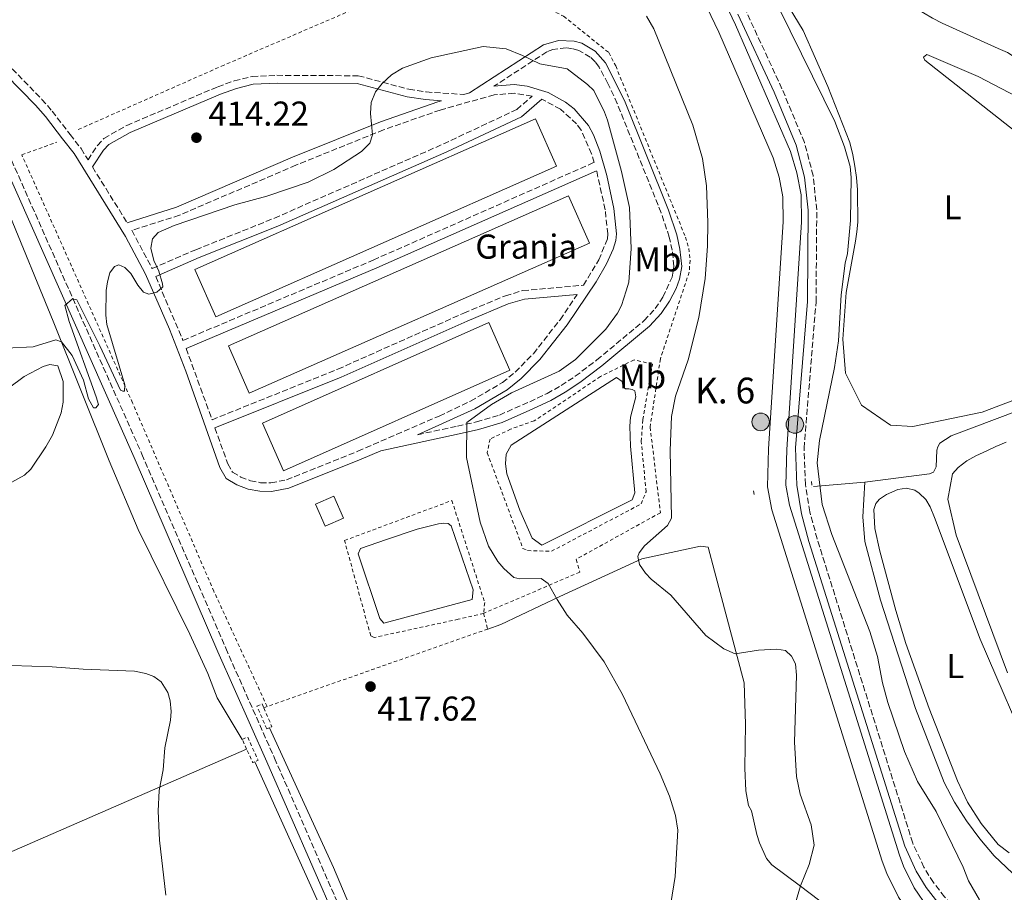
# Model space of a CAD drawing. Units: metres. Extents: x 628726 to 632202, y 4685664 to 4688041.
# Drawn here: x 630921 to 631207, y 4686056 to 4686310 of the extents above; entities that cross this region are included whole.
import ezdxf
from ezdxf.enums import TextEntityAlignment as Align

# ---------------------------------------------------------------- set-up
doc = ezdxf.new("R2010")
doc.units = ezdxf.units.M
doc.header["$MEASUREMENT"] = 0
for name, pattern in [('DGN Style 2', [1.7399219301090239, 1.043953158065414, -0.6959687720436097]), ('DGN Style 3', [2.435890702152634, 1.739921930109024, -0.6959687720436097]), ('DGN Style 5', [1.217945351076317, 0.5219765790327072, -0.6959687720436097])]:
    doc.linetypes.add(name, pattern=pattern)
for name, color, linetype, lineweight in [('Acequia sin especificar', 4, 'Continuous', 0), ('Acequia sin especificar no vista', 4, 'DGN Style 5', 0), ('Acueducto', 4, 'Continuous', 13), ('Camino', 7, 'DGN Style 3', 0), ('Canal de obra', 4, 'Continuous', 13), ('Caseta-cabaña', 1, 'Continuous', 0), ('Cota de punto acotado terreno', 7, 'Continuous', 0), ('Curva de nivel intermedia', 30, 'Continuous', 0), ('destino de construcciones', 7, 'Continuous', 0), ('Estanque', 4, 'Continuous', 0), ('Etiqueta de uso rústico', 92, 'Continuous', 0), ('Hito kilométrico (PK) canal', 7, 'Continuous', 0), ('Línea de cambio de uso (parcela vista)', 92, 'Continuous', 0), ('Margen derecho', 7, 'Continuous', 0), ('Nave industrial', 1, 'Continuous', 13), ('Pontón-alcantarilla (pasos de agua)', 1, 'DGN Style 2', 0), ('Punto acotado terreno (símbolo)', 7, 'Continuous', 0), ('Tela metálica o alambrada', 7, 'DGN Style 2', 0), ('Texto de Punto Kilométrico canal', 7, 'Continuous', 0)]:
    doc.layers.add(name, color=color, linetype=linetype, lineweight=lineweight)
doc.styles.add('Style-Arial', font='arial.ttf')

# ---------------------------------------------------------------- blocks, each defined once
blk = doc.blocks.new('5HITCN')
at = {"layer": 'Acequia sin especificar no vista', "linetype": 'Continuous', "lineweight": 0}
h = blk.add_hatch(color=142, dxfattribs=at)
edge = h.paths.add_edge_path()
edge.add_arc((0, 0), 0.2558578010358639, 0, 360)
at = {"layer": 'Acequia sin especificar no vista', "color": 7, "linetype": 'Continuous', "lineweight": 0}
blk.add_circle((0, 0), 0.2558578010358639, dxfattribs=at)
blk = doc.blocks.new('5PATER')
at = {"layer": 'Acueducto', "linetype": 'Continuous', "lineweight": 0}
h = blk.add_hatch(color=51, dxfattribs=at)
edge = h.paths.add_edge_path()
edge.add_ellipse((0, 0), major_axis=(-0.1095731443231308, -0.1110710700762829), ratio=0.9994222409660317, start_angle=0, end_angle=360)

msp = doc.modelspace()

# ---------------------------------------------------------------- linework, layer by layer
at = {"layer": 'Acequia sin especificar', "color": 4, "linetype": 'Continuous', "lineweight": 0, "extrusion": (0.02131215990597175, 0.001758145986015435, 0.9997713242351145), "elevation": 22092.66435073133, "flags": 128}
msp.add_lwpolyline([(4618418.958198939, -1014051.554307683), (4618418.958198939, -1014066.518377985)], dxfattribs=at)
at = {"layer": 'Acequia sin especificar', "color": 4, "linetype": 'Continuous', "lineweight": 0, "extrusion": (-0.04551889925579417, 0.005487792527355937, 0.9989484040448323), "elevation": -2588.51731043429, "flags": 128}
msp.add_lwpolyline([(-4727941.235224279, 65509.11038247193), (-4727903.091450779, 65532.44810822129), (-4727859.732738907, 65557.31260107562)], dxfattribs=at)
at = {"layer": 'Acequia sin especificar', "color": 4, "linetype": 'Continuous', "lineweight": 0, "extrusion": (-0.01249114456158644, 0.0276557331843018, 0.9995394598161598), "elevation": 122133.2711647945, "flags": 128}
msp.add_lwpolyline([(-2503975.249774895, -4009092.135413912), (-2503975.249774895, -4009038.421246322)], dxfattribs=at)
at = {"layer": 'Acequia sin especificar', "color": 4, "linetype": 'Continuous', "lineweight": 0}
for points in [[(631166.7000000002, 4686175.529999999, 402.25), (631185.5199999996, 4686178, 401.5), (631186.6100000005, 4686178.5, 401.4499999999971), (631187.4000000004, 4686179.99, 401.3899999999995), (631187.6200000001, 4686184.82, 401.2899999999936), (631187.9299999997, 4686185.880000001, 401.2299999999959), (631188.4500000002, 4686186.880000001, 401.2299999999959), (631191.7800000003, 4686189.039999999, 401.2899999999936), (631217.7100000001, 4686198.850000001, 400.75), (631238.6200000001, 4686207.300000001, 399.679999999993), (631265.0499999998, 4686216.350000001, 396.3899999999995)], [(631211.3099999997, 4686060.359999999, 402.679999999993), (631204.29, 4686067.060000001, 402.7299999999959), (631200.0599999997, 4686071.949999999, 402.7299999999959), (631196.2100000001, 4686077.15, 402.6900000000023), (631192.7699999996, 4686082.630000001, 402.6199999999953), (631189.7599999999, 4686088.350000001, 402.5200000000041), (631181.4199999999, 4686109.850000001, 402.570000000007), (631171.2300000006, 4686141.26, 402.570000000007), (631166.75, 4686158.359999999, 402.3600000000006), (631166.0899999999, 4686165.529999999, 402.3600000000006), (631166.7000000002, 4686175.529999999, 402.25)]]:
    msp.add_polyline3d(points, dxfattribs=at)
at = {"layer": 'Camino', "color": 7, "linetype": 'DGN Style 3', "lineweight": 0, "extrusion": (-0.01655339160980603, 0.02664292167771605, 0.9995079489182102), "elevation": 114825.3679873391, "flags": 128}
msp.add_lwpolyline([(-3009058.517680174, -3645760.590319996), (-3009058.517680174, -3645741.461658257)], dxfattribs=at)
at = {"layer": 'Camino', "color": 7, "linetype": 'DGN Style 3', "lineweight": 0}
for points in [[(630889.1200000009, 4686351.450000001, 412.5399999999935), (630892.3399999996, 4686335.469999999, 412.75), (630894.690000001, 4686328.230000001, 412.8600000000007), (630898.5199999999, 4686319.870000003, 413.0000000000001), (630903.8199999996, 4686311.350000001, 413.1499999999942), (630927.7299999993, 4686286.780000002, 413.6199999999953), (630930.7199999976, 4686283.350000001, 413.6699999999984), (630935.9200000011, 4686276.600000001, 413.8000000000029), (630939.1199999996, 4686272.470000001, 413.8999999999942), (630941.1299999993, 4686269.239999998, 414.0099999999947), (630943.8699999994, 4686273.38, 414.2200000000012), (630945.7600000005, 4686275.45, 414.179999999993), (630952.3799999988, 4686279.190000001, 413.979999999996), (630978.8000000009, 4686290.430000001, 413.6900000000023), (630983.5899999987, 4686292.13, 413.6900000000023), (630988.780000001, 4686293.390000002, 413.6900000000023), (630995.9800000006, 4686293.760000003, 413.6999999999972), (631019.6199999999, 4686293.63, 414.5599999999977), (631034.3000000004, 4686289.690000002, 414.7299999999958), (631039.3399999985, 4686288.920000002, 414.7799999999988), (631050.260000002, 4686288.199999999, 415.1699999999984)], [(630900.4099999988, 4686311.780000003, 413.1600000000035), (630913.9899999973, 4686280.230000001, 413.8399999999966), (630956.7799999998, 4686183.7, 415.7899999999936), (630981.1299999978, 4686127.330000004, 416.6499999999942), (630995.3099999977, 4686095.370000003, 418.2100000000063), (631028.699999999, 4686018.830000004, 420.4600000000065), (631044.2899999995, 4685983.84, 421.3200000000071), (631063.2800000019, 4685940.32, 423.0200000000041), (631111.4899999979, 4685830.77, 425.9999999999999), (631166.1299999993, 4685708.080000003, 429.5500000000029)], [(631221.8099999975, 4686030.390000002, 406.5299999999988), (631201.5199999989, 4686044.970000001, 406.5099999999949), (631193.4899999978, 4686051.260000002, 406.4600000000065), (631189.8400000001, 4686055.09, 406.4400000000024), (631186.6099999979, 4686059.260000004, 406.4400000000024), (631183.8399999985, 4686063.720000001, 406.4600000000065), (631180.6099999987, 4686070.739999998, 406.5500000000029), (631152.8700000001, 4686159.070000002, 406.5399999999937), (631150.7499999988, 4686166.940000001, 406.5399999999937), (631149.4699999981, 4686174.910000003, 406.5399999999937), (631149.0599999991, 4686185.460000002, 406.5399999999937), (631152.5300000003, 4686227.940000001, 406.5899999999965), (631152.7499999994, 4686254.690000002, 406.6000000000058), (631151.69, 4686264.609999999, 406.6000000000058), (631149.1700000009, 4686274.27, 406.570000000007), (631142.6399999997, 4686289.870000001, 406.5399999999937), (631132.1200000008, 4686312.61, 406.5399999999937)], [(631036.8299999986, 4686189.34, 415.5599999999977), (631048.4099999989, 4686191.850000002, 415.3999999999943), (631053.9200000009, 4686193.059999999, 414.9299999999931), (631060.5700000006, 4686195.07, 414.1999999999971), (631069.3999999972, 4686198.930000001, 413.1000000000058), (631074.4399999998, 4686201.330000004, 412.9499999999972), (631078.519999999, 4686203.63, 413.0599999999977), (631082.6200000006, 4686206.330000003, 413.3699999999954), (631088.9100000004, 4686211.080000004, 413.4199999999984), (631102.6099999998, 4686222.500000001, 412.7400000000054), (631105.7899999982, 4686225.980000001, 412.4199999999984), (631108.079999997, 4686229.330000003, 412.0399999999937), (631110.7300000002, 4686235.109999999, 411.9299999999931), (631111.2699999989, 4686238.29, 411.9299999999931), (631110.7699999983, 4686242.930000001, 412.0099999999948), (631109.9099999999, 4686246.790000001, 412.0899999999966), (631107.5799999986, 4686253.809999999, 412.3099999999977), (631094.8, 4686285.56, 413.7200000000012), (631092.0899999988, 4686291.390000002, 414.0200000000042), (631089.5199999984, 4686296.170000004, 414.2899999999935), (631088.3700000016, 4686297.710000004, 414.3899999999995), (631086.9899999981, 4686299.050000002, 414.4900000000054), (631083.6800000002, 4686300.969999999, 414.6799999999931), (631081.8500000016, 4686301.500000001, 414.7599999999948), (631079.9499999996, 4686301.730000001, 414.8399999999966), (631076.1499999975, 4686301.270000001, 414.9400000000023), (631074.3900000006, 4686300.590000002, 414.9700000000012), (631058.979999999, 4686290.590000001, 415.1699999999984)], [(631064.8799999978, 4686288.539999999, 415.3699999999953), (631059.0599999973, 4686288.09, 415.3300000000019), (631043.4200000021, 4686283.680000001, 415.2799999999989), (631026.9800000002, 4686277.930000002, 415.1100000000006), (631001.5100000004, 4686267.66, 414.8000000000031), (630967.6799999987, 4686253.120000001, 414.7500000000001), (630953.8599999985, 4686248.730000001, 414.570000000007), (630959.7600000016, 4686237.600000001, 414.9700000000012), (630972.4499999986, 4686243.090000002, 415.5099999999948), (630995.2499999995, 4686252.270000001, 415.429999999993), (631044.3099999975, 4686273.81, 415.5700000000069), (631065.6299999988, 4686283.830000003, 415.5200000000042), (631070.0700000002, 4686287.670000002, 415.5200000000042), (631064.8799999978, 4686288.539999999, 415.3699999999953)], [(630960.7899999976, 4686235.309999999, 414.9700000000012), (630968.699999998, 4686216.75, 415.5800000000018), (631023.9800000006, 4686240.100000003, 415.6000000000058), (631088.0900000001, 4686268.449999999, 415.5800000000018), (631087.339999999, 4686270.930000001, 415.4199999999984), (631084.3500000006, 4686277.850000002, 415.4700000000012), (631082.9800000006, 4686279.660000001, 415.4600000000065), (631078.3599999981, 4686283.920000002, 415.4400000000023), (631072.9200000021, 4686286.830000003, 415.5200000000042)], [(630969.61, 4686214.430000001, 415.5800000000018), (630977.1600000003, 4686193.7, 415.6300000000047), (631013.6999999988, 4686208.41, 415.6300000000047), (631050.2399999973, 4686224.680000001, 415.6300000000047), (631062.3500000021, 4686229.739999998, 415.6300000000047), (631067.3799999988, 4686231.210000001, 415.6399999999994), (631085.0199999989, 4686232.780000003, 415.4199999999984), (631089.4400000002, 4686240.120000001, 415.5200000000042), (631091.9400000012, 4686246.260000004, 415.5200000000042), (631092.0599999975, 4686247.670000004, 415.5200000000042), (631091.3099999987, 4686254.700000001, 415.4799999999959), (631088.8099999975, 4686266.04, 415.5800000000018)], [(630977.9899999973, 4686191.34, 415.6300000000047), (630981.7100000011, 4686180.88, 415.7400000000052), (630983.0900000002, 4686178.460000001, 415.7899999999936), (630985.4599999995, 4686177.070000002, 415.8500000000058), (630988.2800000003, 4686176, 415.8899999999995), (630991.2499999986, 4686175.420000004, 415.8999999999942), (630994.2300000003, 4686175.350000001, 415.8800000000047), (630998.7499999999, 4686176.230000001, 415.7899999999936), (631019.4799999989, 4686184.550000002, 415.4700000000012), (631043.1400000006, 4686194.789999999, 415.5800000000018), (631052.2399999978, 4686199.109999999, 415.6799999999931), (631061.4600000001, 4686204.500000001, 415.6799999999931), (631065.1900000006, 4686207.510000002, 415.6499999999942), (631070.4699999979, 4686212.890000002, 415.6300000000047), (631078.1999999994, 4686222.760000003, 415.5899999999966), (631083.1999999996, 4686230.109999999, 415.4400000000023)]]:
    msp.add_polyline3d(points, dxfattribs=at)
at = {"layer": 'Canal de obra', "color": 4, "linetype": 'Continuous', "lineweight": 13}
for points in [[(631123.1299999999, 4686321.130000001, 406.1399999999995), (631129.1500000004, 4686308.439999999, 406.1399999999995), (631145.1100000005, 4686271.59, 406.1399999999995), (631146.9600000001, 4686265.449999999, 406.1399999999995), (631148.1699999999, 4686259, 406.179999999993), (631148.2999999998, 4686251.060000001, 406.1900000000023), (631144.0599999997, 4686185.029999999, 406.1900000000023), (631143.75, 4686174.65, 406.1900000000023), (631144.8700000001, 4686168.850000001, 406.1900000000023), (631176.79, 4686067.220000001, 406.1600000000035), (631177.9699999997, 4686064.01, 406.179999999993), (631181.0599999997, 4686057.74, 406.1900000000023), (631185.0099999999, 4686051.960000001, 406.1600000000035), (631187.1900000004, 4686049.4, 406.1300000000047), (631189.5300000003, 4686047, 406.0899999999965), (631195.0300000003, 4686042.480000001, 405.9900000000052), (631224.7300000006, 4686022.480000001, 405.9199999999983)], [(631224.7300000006, 4686022.480000001, 405.9199999999983), (631195.0300000003, 4686042.480000001, 405.9900000000052), (631189.5300000003, 4686047, 406.0899999999965), (631187.1900000004, 4686049.4, 406.1300000000047), (631185.0099999999, 4686051.960000001, 406.1600000000035), (631181.0599999997, 4686057.74, 406.1900000000023), (631177.9699999997, 4686064.01, 406.179999999993), (631176.79, 4686067.220000001, 406.1600000000035), (631144.8700000001, 4686168.850000001, 406.1900000000023), (631143.75, 4686174.65, 406.1900000000023), (631144.0599999997, 4686185.029999999, 406.1900000000023), (631148.2999999998, 4686251.060000001, 406.1900000000023), (631148.1699999999, 4686259, 406.179999999993), (631146.9600000001, 4686265.449999999, 406.1399999999995), (631145.1100000005, 4686271.59, 406.1399999999995), (631129.1500000004, 4686308.439999999, 406.1399999999995), (631123.1299999999, 4686321.130000001, 406.1399999999995)], [(631221.75, 4686018.100000001, 405.9199999999983), (631191.8600000005, 4686038.230000001, 405.9900000000052), (631185.9500000002, 4686043.09, 406.0899999999965), (631183.2699999996, 4686045.82, 406.1300000000047), (631180.79, 4686048.74, 406.1600000000035), (631176.4699999997, 4686055.060000001, 406.1900000000023), (631173.0899999999, 4686061.92, 406.179999999993), (631171.7699999996, 4686065.51, 406.1600000000035), (631139.7199999997, 4686167.550000001, 406.1900000000023), (631138.4299999997, 4686174.220000001, 406.1900000000023), (631138.7699999996, 4686185.279999999, 406.1900000000023), (631143, 4686251.189999999, 406.1900000000023), (631142.8799999999, 4686258.460000001, 406.179999999993), (631141.7999999998, 4686264.189999999, 406.1399999999995), (631140.1200000001, 4686269.77, 406.1399999999995), (631124.3200000003, 4686306.25, 406.1399999999995), (631118.5300000003, 4686318.470000001, 406.1399999999995)], [(631221.75, 4686018.100000001, 405.9199999999983), (631191.8600000005, 4686038.230000001, 405.9900000000052), (631185.9500000002, 4686043.09, 406.0899999999965), (631183.2699999996, 4686045.82, 406.1300000000047), (631180.79, 4686048.74, 406.1600000000035), (631176.4699999997, 4686055.060000001, 406.1900000000023), (631173.0899999999, 4686061.92, 406.179999999993), (631171.7699999996, 4686065.51, 406.1600000000035), (631139.7199999997, 4686167.550000001, 406.1900000000023), (631138.4299999997, 4686174.220000001, 406.1900000000023), (631138.7699999996, 4686185.279999999, 406.1900000000023), (631143, 4686251.189999999, 406.1900000000023), (631142.8799999999, 4686258.460000001, 406.179999999993), (631141.7999999998, 4686264.189999999, 406.1399999999995), (631140.1200000001, 4686269.77, 406.1399999999995), (631124.3200000003, 4686306.25, 406.1399999999995), (631118.5300000003, 4686318.470000001, 406.1399999999995)]]:
    msp.add_polyline3d(points, dxfattribs=at)
at = {"layer": 'Caseta-cabaña', "color": 1, "linetype": 'Continuous', "lineweight": 0, "extrusion": (0.01585417229443457, 0.006869311699273878, 0.9998507177462228), "elevation": 42614.48139544239, "flags": 128}
msp.add_lwpolyline([(4049028.36573152, -2441695.543843417), (4049028.366394131, -2441689.756261923), (4049035.308619998, -2441689.756261922), (4049035.307957388, -2441695.543843417), (4049028.36573152, -2441695.543843417)], close=True, dxfattribs=at)
msp.add_lwpolyline([(4049028.366394131, -2441689.756261923), (4049035.308619998, -2441689.756261922), (4049035.307957388, -2441695.543843417), (4049028.36573152, -2441695.543843417), (4049028.366394131, -2441689.756261923)], dxfattribs=at)
at = {"layer": 'Curva de nivel intermedia', "color": 30, "linetype": 'Continuous', "lineweight": 0, "flags": 128}
for points, elevation in [([(631141.8600000017, 4686313.16), (631157.9800000018, 4686280.32), (631160.7900000016, 4686273.029999999), (631162.4600000012, 4686267.300000001), (631162.7200000006, 4686264.029999998), (631162.5700000008, 4686251.539999999), (631161.640000001, 4686241.980000001), (631161.0199999996, 4686239.2), (631159.8600000017, 4686230), (631159.0100000001, 4686216.59), (631157.9300000005, 4686208.92), (631153.5700000019, 4686187.65), (631152.8600000012, 4686181.199999999), (631154.3200000008, 4686169.039999997), (631157.1399999993, 4686160.329999999), (631168.1699999999, 4686132.220000001), (631170.3899999994, 4686124.970000001), (631171.8500000013, 4686117.3), (631173.3700000012, 4686111.54), (631178.2599999995, 4686097.369999999), (631181.9600000009, 4686088.66), (631187.3900000001, 4686079.869999999), (631195.3000000005, 4686063.74), (631196.8499999995, 4686059.769999999), (631200.0400000013, 4686054.21)], 405.0000000000001), ([(631103.3099999994, 4686310.909999999), (631105.4300000007, 4686307.220000001), (631116.7800000008, 4686279.27), (631119.5500000003, 4686269.599999999), (631120.6800000012, 4686261.67), (631121.1100000005, 4686251.04), (631121.05, 4686244.17), (631120.3000000013, 4686234.73), (631118.4700000007, 4686223.359999999), (631115.4400000019, 4686211.119999999), (631111.7400000005, 4686200.560000001), (631110.52, 4686194.630000001), (631110.1600000003, 4686184.789999999), (631110.5700000015, 4686165.119999999), (631109.4299999994, 4686163), (631102.7500000006, 4686157.029999998), (631101.2000000017, 4686155.000000001), (631100.7900000004, 4686153.98), (631101.3200000002, 4686151.65), (631102.9699999996, 4686149.16), (631104.7000000019, 4686147.350000001), (631110.3600000015, 4686142.759999999), (631120.5300000014, 4686131.029999998), (631125.7500000006, 4686127.119999999), (631129.0300000019, 4686125.710000001), (631135.8200000002, 4686126.769999998), (631141.1900000012, 4686127.029999999), (631143.6600000011, 4686126.67), (631145.4100000013, 4686125), (631146.5600000002, 4686122.749999999), (631146.8500000007, 4686119.510000001), (631146.2400000005, 4686100.06), (631146.8200000017, 4686090.109999998), (631147.9600000017, 4686084.92), (631151.110000001, 4686076.029999999), (631152.0200000008, 4686070.100000001), (631150.5600000012, 4686064.519999999), (631148.030000001, 4686058.310000001), (631144.8200000012, 4686047.459999999)], 410.0000000000001), ([(630950.1000000011, 4686238.689999998), (630951.780000002, 4686237.970000001), (630953.5600000012, 4686236.199999998), (630955.6399999999, 4686232.760000001), (630957.2600000005, 4686230.769999999), (630958.7800000004, 4686230.21), (630961.1600000008, 4686230.8), (630962.8500000006, 4686232.289999999), (630962.75, 4686233.21), (630961.6799999994, 4686236.88), (630960.2100000009, 4686239.949999998), (630959.4000000019, 4686243.539999999), (630959.850000001, 4686246.23), (630961.5000000006, 4686248.09), (630966.150000002, 4686250.15), (630983.800000001, 4686256.17), (630993.0600000013, 4686258.670000001), (631005.0500000009, 4686262.720000001), (631012.5499999998, 4686266.38), (631020.5600000008, 4686271.61), (631022.9400000012, 4686274.08), (631023.7300000002, 4686276.470000001), (631023.1300000012, 4686282.71), (631023.3200000012, 4686285.88), (631024.6199999999, 4686288.929999998), (631026.5900000012, 4686291.38), (631029.230000001, 4686293.939999999), (631032.4600000009, 4686295.84), (631040.7800000003, 4686298.83), (631055.89, 4686302.09), (631062.6000000001, 4686301.449999999), (631067.3200000008, 4686299.560000001), (631072.3200000009, 4686297.08), (631080.2900000014, 4686295.630000002), (631086.2200000014, 4686291.13), (631087.9699999995, 4686289.319999999), (631091.1200000009, 4686283.09), (631091.9600000014, 4686280.73), (631096.0100000015, 4686265.800000001), (631098.3700000019, 4686255.329999999), (631098.8500000002, 4686243.46), (631098.1799999997, 4686233.659999999), (631097.4199999997, 4686231.16), (631096.0000000005, 4686226.899999999), (631094.8899999994, 4686224.66), (631091.5099999999, 4686220.039999997), (631082.700000001, 4686211.189999999), (631077.9300000012, 4686207.78), (631064.1500000014, 4686201.49), (631058.3200000019, 4686198.17), (631051.1800000005, 4686192.909999999), (631051.0500000009, 4686182.779999999), (631054.9700000014, 4686163.960000002), (631057.4600000014, 4686156.939999999), (631060.1200000013, 4686152.56), (631061.8700000015, 4686150.49), (631064.7500000002, 4686147.83), (631066.5099999993, 4686147.52), (631072.7099999997, 4686147.54), (631074.7700000006, 4686146.119999998), (631077.320000001, 4686141.439999999), (631080.2699999991, 4686136.949999999), (631084.8500000013, 4686131.659999998), (631091.0200000004, 4686123.349999999), (631096.3800000004, 4686113.86), (631107.3200000015, 4686090.849999999), (631109.9400000012, 4686084.36), (631111.7300000016, 4686078.699999998), (631112.4500000012, 4686074.439999998), (631111.66, 4686060.980000001), (631110.3800000015, 4686053.13)], 415), ([(630917.3800000004, 4686214.529999998), (630925.1900000002, 4686214.869999997), (630931.7900000005, 4686216.869999998), (630933.390000001, 4686216.31), (630936.5500000014, 4686212.34), (630939.8600000017, 4686205.189999999), (630941.3100000002, 4686199.81), (630942.7499999997, 4686197.199999998), (630943.4200000003, 4686197.21), (630944.16, 4686198.15), (630943.5400000009, 4686200.399999999), (630935.6399999995, 4686222.21), (630934.39, 4686226.869999998), (630936.5899999995, 4686228.84), (630937.8700000002, 4686228.520000001), (630944.5900000016, 4686215.21), (630950.5400000014, 4686202.270000001), (630951.2099999997, 4686202.029999998), (630951.7199999995, 4686202.039999999), (630951.8500000013, 4686203.88), (630946.5700000018, 4686221.37), (630946.3000000013, 4686224.039999999), (630946.3700000006, 4686231.259999998), (630946.7599999995, 4686233.730000001), (630947.5000000016, 4686236.369999998), (630948.8499999995, 4686238.25), (630950.1000000011, 4686238.689999998)], 415), ([(630963.7100000011, 4686055.619999998), (630961.8499999993, 4686071.579999999), (630961.4600000003, 4686079.949999998), (630961.7599999999, 4686085.96), (630962.910000001, 4686091.990000002), (630963.4200000007, 4686098.399999999), (630965.1200000015, 4686106.470000001), (630965.3200000006, 4686108.96), (630965.0299999999, 4686112.080000001), (630964.3200000013, 4686114.479999999), (630962.4200000014, 4686117.559999999), (630960.2199999997, 4686119.119999999), (630957.8900000007, 4686120.029999999), (630954.6699999999, 4686120.619999999), (630939.75, 4686121.199999998), (630930.6999999997, 4686121.970000002), (630918.9100000014, 4686122.32)], 415)]:
    msp.add_lwpolyline(points, dxfattribs=dict(at, elevation=elevation))
at = {"layer": 'Estanque', "color": 4, "linetype": 'Continuous', "lineweight": 0}
for points in [[(631096.5499999998, 4686203.130000001, 411.7100000000065), (631097.1799999997, 4686202.689999999, 411.7100000000065), (631098.1600000003, 4686202.689999999, 411.7100000000065), (631099.1299999999, 4686202.49, 411.6600000000035), (631099.9299999997, 4686202.060000001, 411.6600000000035), (631100.1699999999, 4686200.4, 411.6600000000035), (631098.6799999997, 4686194.430000001, 411.6600000000035), (631098.4900000002, 4686191.789999999, 411.6600000000035), (631098.6200000001, 4686185.980000001, 411.6000000000058), (631099.9600000001, 4686172.460000001, 411.6000000000058), (631099.1500000004, 4686170.470000001, 411.6000000000058), (631072.9299999997, 4686157.27, 411.6000000000058), (631070.1500000004, 4686159.27, 411.6000000000058), (631066.5099999999, 4686167.449999999, 411.4900000000052), (631062.7000000002, 4686178.01, 411.5500000000029), (631062.3700000001, 4686180.9, 411.4900000000052), (631062.5899999999, 4686183.710000001, 411.4900000000052), (631064.0099999999, 4686186.289999999, 411.4400000000023), (631094.6299999999, 4686206.01, 411.7100000000065), (631096.2699999996, 4686204.859999999, 411.7100000000065)], [(631052.6399999997, 4686141.449999999, 417.1199999999953), (631026.9900000002, 4686134.57, 417.1199999999953), (631025.8899999997, 4686135.949999999, 417.1199999999953), (631019.6200000001, 4686154.730000001, 417.1199999999953), (631020.2199999997, 4686156.310000001, 417.1199999999953), (631027.7599999999, 4686158.880000001, 416.9600000000065), (631036.6799999997, 4686161.939999999, 417.070000000007), (631042.8799999999, 4686163.5, 417.070000000007), (631044.4500000002, 4686163.680000001, 417.070000000007), (631045.7000000002, 4686163.539999999, 417.070000000007), (631046.5499999998, 4686162.850000001, 417.070000000007), (631053, 4686144.33, 417.1199999999953)]]:
    msp.add_polyline3d(points, close=True, dxfattribs=at)
for points in [[(631066.5099999999, 4686167.449999999, 411.4900000000052), (631062.7000000002, 4686178.01, 411.5500000000029), (631062.3700000001, 4686180.9, 411.4900000000052), (631062.5899999999, 4686183.710000001, 411.4900000000052), (631064.0099999999, 4686186.289999999, 411.4400000000023), (631094.6299999999, 4686206.01, 411.7100000000065), (631096.2699999996, 4686204.859999999, 411.7100000000065), (631096.5499999998, 4686203.130000001, 411.7100000000065), (631097.1799999997, 4686202.689999999, 411.7100000000065), (631098.1600000003, 4686202.689999999, 411.7100000000065), (631099.1299999999, 4686202.49, 411.6600000000035), (631099.9299999997, 4686202.060000001, 411.6600000000035), (631100.1699999999, 4686200.4, 411.6600000000035), (631098.6799999997, 4686194.430000001, 411.6600000000035), (631098.4900000002, 4686191.789999999, 411.6600000000035), (631098.6200000001, 4686185.980000001, 411.6000000000058), (631099.9600000001, 4686172.460000001, 411.6000000000058), (631099.1500000004, 4686170.470000001, 411.6000000000058), (631072.9299999997, 4686157.27, 411.6000000000058), (631070.1500000004, 4686159.27, 411.6000000000058), (631066.5099999999, 4686167.449999999, 411.4900000000052)], [(631027.7599999999, 4686158.880000001, 416.9600000000065), (631036.6799999997, 4686161.939999999, 417.070000000007), (631042.8799999999, 4686163.5, 417.070000000007), (631044.4500000002, 4686163.680000001, 417.070000000007), (631045.7000000002, 4686163.539999999, 417.070000000007), (631046.5499999998, 4686162.850000001, 417.070000000007), (631053, 4686144.33, 417.1199999999953), (631052.6399999997, 4686141.449999999, 417.1199999999953), (631026.9900000002, 4686134.57, 417.1199999999953), (631025.8899999997, 4686135.949999999, 417.1199999999953), (631019.6200000001, 4686154.730000001, 417.1199999999953), (631020.2199999997, 4686156.310000001, 417.1199999999953), (631027.7599999999, 4686158.880000001, 416.9600000000065)]]:
    msp.add_polyline3d(points, dxfattribs=at)
at = {"layer": 'Línea de cambio de uso (parcela vista)', "color": 92, "linetype": 'Continuous', "lineweight": 0, "extrusion": (-0.3402381961604747, -0.1375431009353876, 0.930225706621003), "elevation": -858841.3993910897, "flags": 128}
msp.add_lwpolyline([(-4108050.710756106, 2178094.101081246), (-4108050.710756106, 2178093.011127119)], dxfattribs=at)
at = {"layer": 'Línea de cambio de uso (parcela vista)', "color": 92, "linetype": 'Continuous', "lineweight": 0}
for points in [[(631161.3099999997, 4686230.66, 404.9499999999971), (631163.9800000006, 4686245.560000001, 405.2200000000012), (631164.3899999997, 4686248.33, 405.2200000000012), (631164.6600000003, 4686251.100000001, 405.2200000000012), (631164.6399999997, 4686254.15, 405.2200000000012), (631164.5899999999, 4686256.91, 404.9499999999971), (631164.5899999999, 4686260.529999999, 404.9499999999971), (631164.3300000001, 4686264.039999999, 404.9499999999971), (631163.8399999999, 4686267.369999999, 404.9499999999971), (631163.2400000002, 4686270.640000001, 404.9499999999971), (631162.3700000001, 4686274.279999999, 404.9499999999971), (631155.9699999997, 4686290.539999999, 404.1399999999995), (631148.7699999996, 4686306.75, 404.0899999999965), (631133.1399999997, 4686332.680000001, 404.0899999999965), (631132.8600000005, 4686335.279999999, 403.8800000000047), (631132.9000000004, 4686337.539999999, 403.7200000000012)], [(631134.1900000004, 4686339.430000001, 403.7200000000012), (631135.8099999997, 4686339.730000001, 403.1300000000047), (631162.8499999996, 4686324.369999999, 402.0599999999977), (631186.3899999997, 4686310.369999999, 401.5200000000041), (631189.1699999999, 4686308.869999999, 402.0599999999977), (631205.4699999997, 4686301.539999999, 402.0599999999977), (631208.1299999999, 4686300.380000001, 401.5200000000041), (631222.4400000004, 4686291.119999999, 401.5200000000041), (631227.7999999998, 4686284.02, 401.5200000000041), (631227.8799999999, 4686283.359999999, 401.5899999999965)], [(631222.0800000001, 4686281.74, 401.5200000000041), (631199.6200000001, 4686293.449999999, 402.5899999999965), (631184.6699999999, 4686299.76, 401.5200000000041), (631183.7599999999, 4686298.99, 402.0599999999977), (631184.1200000001, 4686298.189999999, 402.5899999999965), (631219.6299999999, 4686270.189999999, 402.0599999999977)], [(630985.9299999997, 4686100.83, 417.6000000000058), (630978.6699999999, 4686112.949999999, 416.0099999999948), (630975.9100000003, 4686119.949999999, 415.8500000000058), (630970.6900000004, 4686131.390000001, 415.9600000000065), (630955.6600000003, 4686161.850000001, 415.4499999999971), (630947.3099999997, 4686181.75, 415.25), (630931.0099999999, 4686222.300000001, 414.8699999999953), (630917.7100000001, 4686254.640000001, 414.070000000007)], [(631233.9000000004, 4686208.51, 400.5500000000029), (631200.8099999997, 4686195.859999999, 401.6300000000047), (631180.6600000003, 4686191.699999999, 402.2700000000041), (631174.1500000004, 4686192.17, 403.8800000000047), (631165.7699999996, 4686197.9, 403.8800000000047), (631161.0700000003, 4686207.26, 404.4100000000035), (631160.2699999996, 4686217.08, 404.9499999999971), (631161.3099999997, 4686230.66, 404.9499999999971)], [(630918.04, 4686202.880000001, 415.5899999999965), (630922.6299999999, 4686206.279999999, 415.5599999999977), (630928.1399999997, 4686209.17, 415.1999999999971), (630930.04, 4686209.710000001, 415.2599999999948), (630932.3499999996, 4686209.350000001, 415.2599999999948), (630933.9199999999, 4686204.83, 415.3099999999977), (630933.9000000004, 4686198.800000001, 415.4199999999983), (630933.3200000003, 4686195.699999999, 415.4199999999983), (630930.8600000005, 4686189.199999999, 415.4199999999983), (630928.9000000004, 4686185.800000001, 415.4199999999983), (630924.5099999999, 4686179.32, 415.6900000000023), (630922.7300000006, 4686177.630000001, 415.7400000000052), (630900.79, 4686165.59, 415.8699999999953)], [(631208.1299999999, 4686120.16, 401.0399999999936), (631193.1799999997, 4686160.180000001, 401.3000000000029), (631190.7599999999, 4686170.67, 401.570000000007), (631192.1299999999, 4686178, 401.3000000000029), (631193.7999999998, 4686179.869999999, 401.3000000000029), (631196.3300000001, 4686181.76, 401.3000000000029), (631198.9800000006, 4686183.210000001, 401.3000000000029), (631202.1699999999, 4686184.699999999, 401.3000000000029), (631204.7400000002, 4686185.960000001, 401.3000000000029), (631207.7400000002, 4686187.210000001, 401.3000000000029)], [(631208.5899999999, 4686067.92, 402.3800000000047), (631205.4699999997, 4686070.359999999, 402.3800000000047), (631200.5199999996, 4686076.369999999, 402.3800000000047), (631196.5300000003, 4686082.609999999, 402.3800000000047), (631193.5899999999, 4686088.84, 402.3800000000047), (631185.4100000003, 4686109.800000001, 402.4199999999983), (631178.6100000005, 4686128.699999999, 402.5399999999936), (631175.6900000004, 4686138.26, 402.5399999999936), (631171.0800000001, 4686155.52, 402.5399999999936), (631169.6399999997, 4686162.07, 402.5399999999936), (631169.3499999996, 4686167.65, 402.5399999999936), (631169.9199999999, 4686169.350000001, 402.2700000000041), (631170.9699999997, 4686170.609999999, 402.2700000000041), (631173, 4686172.02, 402.5), (631176.2800000003, 4686173.41, 402.5399999999936), (631178.8300000001, 4686173.82, 402.5399999999936), (631181.1900000004, 4686173.26, 402.5399999999936), (631182.5300000003, 4686172.380000001, 402.5399999999936), (631184.3899999997, 4686170.5, 402.5399999999936), (631185.6500000004, 4686168.430000001, 402.5399999999936), (631186.9000000004, 4686165.33, 402.5299999999988), (631200.1900000004, 4686130, 402.2700000000041), (631215.9299999997, 4686093.4, 402.3099999999977)], [(631162.8499999996, 4686046.960000001, 408.0800000000018), (631147.5999999996, 4686058.460000001, 410.5399999999936), (631139.7000000002, 4686064.359999999, 411.3999999999942), (631138.1399999997, 4686066.27, 411.7400000000052), (631136.1100000005, 4686070.83, 412.2700000000041), (631135.2999999998, 4686073.180000001, 412.4900000000052), (631133.8200000003, 4686080.130000001, 413.1199999999953), (631132.9699999997, 4686081.600000001, 413.0099999999948), (631132.1900000004, 4686085.939999999, 412.8999999999942), (631131.8700000001, 4686092.480000001, 412.8500000000058), (631132.0099999999, 4686105.310000001, 412.1499999999942), (631131.6799999997, 4686117.279999999, 411.3999999999942), (631123.04, 4686149.720000001, 408.2899999999936), (631121.2100000001, 4686156.699999999, 408.2899999999936), (631118.9600000001, 4686157, 408.5599999999977), (631101.9299999997, 4686153.32, 410.2200000000012), (631078.0899999999, 4686142.380000001, 415.2599999999948), (631061.0099999999, 4686134.25, 418.1499999999942), (631057.2100000001, 4686132.91, 418.1300000000047)], [(630735.3899999997, 4685986.07, 404.1600000000035), (630755.2800000003, 4685995.199999999, 404.179999999993), (630775.7800000003, 4686004.470000001, 404.6900000000023), (630837.6600000003, 4686031.41, 407.429999999993), (630883.2300000006, 4686052.289999999, 409.7899999999936), (630910.5099999999, 4686064.630000001, 411.570000000007), (630987.2000000002, 4686097.980000001, 417.7100000000065)]]:
    msp.add_polyline3d(points, dxfattribs=at)
at = {"layer": 'Margen derecho', "color": 7, "linetype": 'Continuous', "lineweight": 0, "extrusion": (-0.01433838335632162, 0.03311635915596495, 0.9993486466288831), "elevation": 146558.5853019429, "flags": 128}
msp.add_lwpolyline([(-2440983.90433779, -4047078.781692869), (-2441044.001650933, -4047078.227478991), (-2441113.797494267, -4047078.781692869)], dxfattribs=at)
at = {"layer": 'Margen derecho', "color": 7, "linetype": 'Continuous', "lineweight": 0}
for points in [[(631129.8700000001, 4686311.530000002, 406.5399999999937), (631140.3500000008, 4686288.870000003, 406.5399999999937), (631146.7999999993, 4686273.470000001, 406.570000000007), (631149.2199999979, 4686264.16, 406.6000000000058), (631150.2500000005, 4686254.570000002, 406.6000000000058), (631150.0300000014, 4686228.050000001, 406.5899999999965), (631146.5599999981, 4686185.510000004, 406.5399999999937), (631146.9699999992, 4686174.660000001, 406.5399999999937), (631148.3000000013, 4686166.410000001, 406.5399999999937), (631150.4699999974, 4686158.370000001, 406.5399999999937), (631178.2800000019, 4686069.84, 406.5500000000029), (631181.6399999991, 4686062.54, 406.4600000000065), (631184.5599999982, 4686057.830000003, 406.4400000000024), (631187.9400000002, 4686053.460000001, 406.4400000000024), (631193.8000000007, 4686047.590000001, 406.4900000000054), (631220.3599999992, 4686028.350000003, 406.5299999999988)], [(630904.1900000006, 4686307.190000002, 413.1999999999971), (630925.8999999987, 4686285.080000004, 413.6199999999953), (630928.7899999986, 4686281.770000001, 413.6699999999984), (630933.7499999986, 4686275.330000003, 413.8000000000029), (630937.0700000002, 4686271.04, 413.8999999999942), (630951.9999999988, 4686246.980000001, 414.5599999999977), (630957.7899999979, 4686235.989999998, 414.9199999999982), (630964.7699999984, 4686219.989999998, 415.4400000000023), (630969.489999997, 4686207.800000003, 415.6699999999983), (630979.4299999991, 4686179.830000004, 415.7400000000052), (630981.2500000006, 4686176.630000001, 415.7899999999936), (630984.3799999978, 4686174.809999999, 415.8500000000058), (630987.5899999996, 4686173.580000003, 415.8899999999995), (630990.9800000003, 4686172.920000004, 415.8999999999942), (630994.4499999994, 4686172.850000003, 415.8800000000047), (630999.4600000007, 4686173.820000002, 415.7899999999936), (631020.449999999, 4686182.25, 415.4700000000012), (631026.1299999986, 4686184.710000001, 415.7200000000012), (631048.8899999994, 4686189.649999999, 415.3999999999943), (631054.4799999996, 4686190.88, 414.9299999999931), (631061.3500000006, 4686192.949999999, 414.1999999999971), (631070.3400000005, 4686196.88, 413.1000000000058), (631075.4799999992, 4686199.330000003, 412.9499999999972), (631079.6900000002, 4686201.710000002, 413.0599999999977), (631083.9200000014, 4686204.49, 413.3699999999954), (631090.3099999975, 4686209.32, 413.4199999999984), (631104.1700000021, 4686220.870000001, 412.7400000000054), (631107.5599999984, 4686224.580000003, 412.4199999999984), (631110.0100000005, 4686228.170000002, 412.0399999999937), (631111.9200000016, 4686231.810000001, 411.9299999999931), (631112.9099999995, 4686234.530000003, 411.9299999999931), (631113.5399999976, 4686238.219999999, 411.9299999999931), (631112.999999999, 4686243.29, 412.0099999999948), (631112.079999998, 4686247.390000002, 412.0899999999966), (631109.6900000009, 4686254.580000003, 412.3099999999977), (631096.8699999999, 4686286.460000001, 413.7200000000012), (631091.4299999995, 4686297.38, 414.2899999999935), (631088.4299999998, 4686300.800000002, 414.4900000000054), (631084.489999997, 4686303.080000004, 414.6799999999931), (631082.300000001, 4686303.710000002, 414.7599999999948), (631077.7600000014, 4686303.899999999, 414.8999999999942), (631073.359999998, 4686302.609999999, 414.9700000000012), (631051.8799999979, 4686288.66, 415.2400000000054), (631050.260000002, 4686288.199999999, 415.1699999999984)], [(630942.4200000011, 4686267.149999999, 413.9600000000066), (630945.6499999987, 4686271.99, 414.2200000000012), (630947.1799999997, 4686273.670000004, 414.179999999993), (630953.3700000013, 4686277.170000004, 413.979999999996), (630979.61, 4686288.330000004, 413.6900000000023), (630984.2399999968, 4686289.970000001, 413.6900000000023), (630989.1099999995, 4686291.160000001, 413.6900000000023), (630996.0299999998, 4686291.510000002, 413.6999999999972), (631019.3200000003, 4686291.38, 414.5599999999977), (631033.8299999988, 4686287.480000002, 414.7299999999958), (631039.0900000005, 4686286.690000003, 414.7799999999988), (631043.7799999998, 4686286.370000001, 414.9499999999971), (631042.6700000011, 4686286.059999999, 415.2799999999989), (631026.1000000017, 4686280.27, 415.1100000000006), (631000.5499999991, 4686269.960000001, 414.8000000000031), (630966.8099999991, 4686255.470000001, 414.7500000000001), (630952.5100000007, 4686250.91, 414.5599999999977)], [(631036.8299999986, 4686189.34, 415.5599999999977), (631053.409999999, 4686196.899999999, 415.6799999999931), (631062.8900000006, 4686202.430000002, 415.6799999999931), (631066.8700000015, 4686205.660000001, 415.6499999999942), (631072.3500000022, 4686211.24, 415.6300000000047), (631080.2199999979, 4686221.280000003, 415.5899999999966), (631088.6900000013, 4686233.739999999, 415.5200000000042), (631091.6700000009, 4686238.980000001, 415.5200000000042), (631093.6099999987, 4686243.219999999, 415.5200000000042), (631094.4099999989, 4686245.77, 415.5200000000042), (631094.5699999998, 4686247.7, 415.5200000000042), (631093.7800000008, 4686255.080000003, 415.4799999999959), (631091.8299999973, 4686264.690000002, 415.4400000000023), (631089.7100000005, 4686271.750000001, 415.4199999999984), (631087.8900000011, 4686276.430000002, 415.4400000000023), (631086.4699999974, 4686279.180000001, 415.4700000000012), (631082.2699999998, 4686283.989999998, 415.4499999999972), (631079.7699999985, 4686286, 415.4400000000023), (631074.7899999986, 4686288.81, 415.4199999999984), (631068.6799999997, 4686290.649999999, 415.3899999999995), (631064.909999999, 4686291.050000002, 415.3699999999953), (631058.979999999, 4686290.590000001, 415.1699999999984)], [(630960.7899999976, 4686235.309999999, 414.9700000000012), (630973.4200000007, 4686240.789999999, 415.5099999999948), (630996.2199999974, 4686249.969999999, 415.429999999993), (631045.3400000001, 4686271.530000002, 415.5700000000069), (631066.9999999988, 4686281.710000001, 415.5200000000042), (631072.9200000021, 4686286.830000003, 415.5200000000042)], [(630911.6999999986, 4686279.230000002, 413.8399999999966), (630954.489999999, 4686182.699999999, 415.7899999999936), (630978.839999999, 4686126.330000003, 416.6499999999942), (630993.0199999989, 4686094.370000001, 418.2100000000063), (631026.4200000013, 4686017.820000002, 420.4600000000065), (631042.0100000018, 4685982.830000004, 421.3200000000071), (631060.9899999985, 4685939.320000002, 423.0200000000041), (631109.2100000003, 4685829.750000001, 425.9999999999999), (631163.4400000002, 4685708.030000002, 429.520000000004)], [(630977.9899999973, 4686191.34, 415.6300000000047), (631014.6799999999, 4686206.11, 415.6300000000047), (631051.2299999997, 4686222.38, 415.6300000000047), (631063.1799999991, 4686227.38, 415.6300000000047), (631067.8500000006, 4686228.739999999, 415.6399999999994), (631083.1999999996, 4686230.109999999, 415.4400000000023)]]:
    msp.add_polyline3d(points, dxfattribs=at)
at = {"layer": 'Nave industrial', "color": 1, "linetype": 'Continuous', "lineweight": 13, "extrusion": (0.004302651438079308, -0.00972295120662939, 0.9999434741076298), "elevation": -42430.44755246605, "flags": 128}
msp.add_lwpolyline([(631069.5666535347, 4686076.347005464), (630970.5675700096, 4686032.53493451), (630964.47693793, 4686046.295584962), (631063.476021455, 4686090.097656389), (631069.5666535347, 4686076.347005464)], close=True, dxfattribs=at)
at = {"layer": 'Nave industrial', "color": 1, "linetype": 'Continuous', "lineweight": 13, "extrusion": (0.004302651438079308, -0.00972295120662939, 0.9999434741076298), "elevation": -42430.44755246606, "flags": 128}
msp.add_lwpolyline([(630970.5675700096, 4686032.53493451), (630964.47693793, 4686046.295584962), (631063.476021455, 4686090.097656389), (631069.5666535347, 4686076.347005464), (630970.5675700096, 4686032.53493451)], dxfattribs=at)
at = {"layer": 'Nave industrial', "color": 1, "linetype": 'Continuous', "lineweight": 13, "extrusion": (0.02175654760847401, -0.04935813785707061, 0.9985441536874784), "elevation": -217156.7471765591, "flags": 128}
msp.add_lwpolyline([(2467642.665773105, 4027746.957096613), (2467534.693357646, 4027746.957096615), (2467534.691190425, 4027761.973653985), (2467642.663605884, 4027761.973653986), (2467642.665773105, 4027746.957096613)], close=True, dxfattribs=at)
at = {"layer": 'Nave industrial', "color": 1, "linetype": 'Continuous', "lineweight": 13, "extrusion": (0.02175654760847401, -0.04935813785707061, 0.9985441536874784), "elevation": -217156.747176559, "flags": 128}
msp.add_lwpolyline([(2467642.663605884, 4027761.973653986), (2467534.691190425, 4027761.973653985), (2467534.693357646, 4027746.957096615), (2467642.665773105, 4027746.957096613), (2467642.663605884, 4027761.973653986)], dxfattribs=at)
at = {"layer": 'Nave industrial', "color": 1, "linetype": 'Continuous', "lineweight": 13, "extrusion": (0.00425673848696588, -0.01331231819111281, 0.9999023264108512), "elevation": -59279.65174119718, "flags": 128}
msp.add_lwpolyline([(631056.1603601334, 4685834.215462558), (630990.4314240318, 4685804.932867742), (630984.2905856759, 4685818.744091595), (631050.0195217765, 4685848.016687294), (631056.1603601334, 4685834.215462558)], close=True, dxfattribs=at)
at = {"layer": 'Nave industrial', "color": 1, "linetype": 'Continuous', "lineweight": 13, "extrusion": (0.00425673848696588, -0.01331231819111281, 0.9999023264108512), "elevation": -59279.65174119719, "flags": 128}
msp.add_lwpolyline([(630990.4314240318, 4685804.932867742), (630984.2905856759, 4685818.744091595), (631050.0195217765, 4685848.016687294), (631056.1603601334, 4685834.215462558), (630990.4314240318, 4685804.932867742)], dxfattribs=at)
at = {"layer": 'Pontón-alcantarilla (pasos de agua)', "color": 1, "linetype": 'DGN Style 2', "lineweight": 0, "elevation": 405.070000000007, "flags": 128}
for points in [[(631151.1799999997, 4686175.76), (631151.3399999999, 4686173.99)], [(631134.3600000005, 4686173.02), (631134.5700000003, 4686171.720000001)]]:
    msp.add_lwpolyline(points, dxfattribs=at)
at = {"layer": 'Pontón-alcantarilla (pasos de agua)', "color": 1, "linetype": 'DGN Style 2', "lineweight": 0, "extrusion": (-0.01449602689909513, 0.03399068383375078, 0.9993170160748063), "elevation": 150554.3987236364, "flags": 128}
msp.add_lwpolyline([(-2418709.716219944, -4060166.873203711), (-2418709.72284823, -4060160.91964544), (-2418708.983591848, -4060160.919645441)], dxfattribs=at)
at = {"layer": 'Pontón-alcantarilla (pasos de agua)', "color": 1, "linetype": 'DGN Style 2', "lineweight": 0, "extrusion": (-0.01434078366569971, 0.032182073559809, 0.9993791352961322), "elevation": 142176.9496284113, "flags": 128}
msp.add_lwpolyline([(-2483737.158020127, -4021006.682917852), (-2483737.158020127, -4021009.805016506)], dxfattribs=at)
at = {"layer": 'Pontón-alcantarilla (pasos de agua)', "color": 1, "linetype": 'DGN Style 2', "lineweight": 0, "extrusion": (-0.01495769520240161, 0.03333429221187281, 0.9993323232623698), "elevation": 147187.0803179655, "flags": 128}
msp.add_lwpolyline([(-2494136.423179296, -4014387.110521278), (-2494138.133033091, -4014387.110521278), (-2494138.138179733, -4014379.715835789), (-2494137.077153343, -4014379.720628318)], dxfattribs=at)
at = {"layer": 'Pontón-alcantarilla (pasos de agua)', "color": 1, "linetype": 'DGN Style 2', "lineweight": 0, "extrusion": (-0.01558304094669112, 0.03405183030205561, 0.9992985748453431), "elevation": 150154.9308270263, "flags": 128}
msp.add_lwpolyline([(-2523759.89096573, -3995712.432989806), (-2523759.242120603, -3995712.432989806), (-2523759.260460877, -3995716.705572588)], dxfattribs=at)
at = {"layer": 'Pontón-alcantarilla (pasos de agua)', "color": 1, "linetype": 'DGN Style 2', "lineweight": 0}
msp.add_polyline3d([(630993.8600000005, 4686104.25, 417.6999999999971), (630993.7000000002, 4686104.180000001, 417.6999999999971), (630993.0199999996, 4686103.890000001, 417.6999999999971), (630990.2000000002, 4686110.52, 417.4400000000023), (630991.7199999997, 4686111.16, 417.4400000000023), (630992.2000000002, 4686110.01, 417.4799999999959)], dxfattribs=at)
at = {"layer": 'Tela metálica o alambrada', "color": 7, "linetype": 'DGN Style 2', "lineweight": 0, "extrusion": (0.01830119204082083, -0.06755074136875981, 0.9975479756434855), "elevation": -304585.5482990334, "flags": 128}
msp.add_lwpolyline([(1834513.358313726, 4347402.029629984), (1834513.358313726, 4347397.314399343)], dxfattribs=at)
at = {"layer": 'Tela metálica o alambrada', "color": 7, "linetype": 'DGN Style 2', "lineweight": 0, "extrusion": (-0.003472894849885596, -0.0012206897458453, 0.999993224435999), "elevation": -7493.782558563938, "flags": 128}
msp.add_lwpolyline([(631054.8565153847, 4686127.25377812), (630990.7860335357, 4686104.733761341)], dxfattribs=at)
at = {"layer": 'Tela metálica o alambrada', "color": 7, "linetype": 'DGN Style 2', "lineweight": 0}
for points in [[(630938.3099999997, 4686278.01, 414.3399999999965), (630979.8799999999, 4686296.4, 414.3399999999965), (631020.4400000004, 4686313.890000001, 414.6100000000006), (631043, 4686324.07, 414.6100000000006), (631064.4500000002, 4686318.109999999, 414.929999999993), (631079.2400000002, 4686310.930000001, 414.929999999993), (631092.3499999996, 4686300.369999999, 414.6699999999983), (631094.3600000005, 4686296.480000001, 414.6699999999983), (631114.6200000001, 4686246.789999999, 412.4700000000012), (631115.6299999999, 4686243.480000001, 412.2100000000065), (631115.9900000002, 4686240.050000001, 412.1000000000058), (631115.6900000004, 4686236.609999999, 412.1399999999995), (631107.3300000001, 4686211.41, 412.7400000000052), (631104.3700000001, 4686191.560000001, 412.7400000000052), (631107.3300000001, 4686166.689999999, 412.5200000000041), (631082.8899999997, 4686153.180000001, 413.2200000000012), (631083.9199999999, 4686149.439999999, 413.2700000000041), (631055.9800000006, 4686137.449999999, 418.4600000000065)], [(630993.1399999997, 4686110.390000001, 417.8800000000047), (630977.6699999999, 4686143.859999999, 417.6100000000006), (630954.0599999997, 4686198.619999999, 416.5399999999936), (630921.9000000004, 4686270.66, 414.6699999999983), (630932.04, 4686274.32, 414.4499999999971)], [(631099.6799999997, 4686211.119999999, 412.8300000000018), (631089.9699999997, 4686206.310000001, 413.2599999999948), (631070.7199999997, 4686193.42, 412.8899999999995), (631063.8600000005, 4686190.960000001, 413.5299999999988), (631057.8700000001, 4686188.09, 413.8500000000058), (631057.04, 4686184.130000001, 413.9100000000035), (631067.4299999997, 4686156.289999999, 413.6399999999995), (631068.79, 4686155.699999999, 413.6399999999995), (631075.7100000001, 4686155.480000001, 413.3699999999953), (631101.7199999997, 4686169.230000001, 412.8300000000018), (631103.1799999997, 4686172.800000001, 412.8300000000018), (631101.7699999996, 4686187.430000001, 413.1000000000058), (631102.25, 4686193.75, 412.9900000000052), (631105.04, 4686209.890000001, 412.7299999999959), (631099.6799999997, 4686211.119999999, 412.8300000000018)], [(631055.9800000006, 4686137.449999999, 418.4600000000065), (631048.6500000004, 4686135.75, 418.7299999999959), (631024.2300000006, 4686130.449999999, 418.4600000000065), (631023.2100000001, 4686130.939999999, 418.4600000000065), (631015.6299999999, 4686158.619999999, 418.4600000000065), (631046.79, 4686170.24, 418.4600000000065), (631056.3200000003, 4686140.600000001, 418.4600000000065), (631055.9800000006, 4686137.449999999, 418.4600000000065)]]:
    msp.add_polyline3d(points, dxfattribs=at)

# ---------------------------------------------------------------- block references
at = {"layer": 'Hito kilométrico (PK) canal', "color": 7, "linetype": 'Continuous', "lineweight": 0, "xscale": 10, "yscale": 10, "zscale": 10}
for p in [(631136.4499999987, 4686193.080000003, 407.6399999999995), (631146.3900000007, 4686192.320000002, 406.6199999999953)]:
    msp.add_blockref('5HITCN', p, dxfattribs=at)
at = {"layer": 'Punto acotado terreno (símbolo)', "color": 7, "linetype": 'Continuous', "lineweight": 0, "xscale": 10, "yscale": 10, "zscale": 10}
for p in [(630972.6200000006, 4686275.640000002, 414.2200000000017), (631023.1600000003, 4686116.190000001, 417.6199999999959)]:
    msp.add_blockref('5PATER', p, dxfattribs=at)

# ---------------------------------------------------------------- texts
at = {"layer": 'Cota de punto acotado terreno', "color": 7, "linetype": 'Continuous', "lineweight": 0, "style": 'Style-Arial'}
for s, p in [('414.22', (630976.1200000015, 4686279.140000001, 414.2200000000012)), ('417.62', (631025.120000001, 4686106.289999999, 417.6199999999953))]:
    msp.add_text(s, height=7.000000000000002, dxfattribs=at).set_placement(p)
at = {"layer": 'destino de construcciones', "color": 7, "linetype": 'Continuous', "lineweight": 0, "style": 'Style-Arial'}
msp.add_text('Granja', height=7.000000000000002, dxfattribs=at).set_placement((631068.3473820256, 4686244.00001, 415.6100000000006), align=Align.MIDDLE_CENTER)
at = {"layer": 'Etiqueta de uso rústico', "color": 92, "linetype": 'Continuous', "lineweight": 0, "style": 'Style-Arial'}
for s, p in [('L', (631192.1814203794, 4686255.440009999, 403.6499999999942)), ('Mb', (631106.5802462411, 4686240.310009997, 413.4400000000023)), ('Mb', (631102.1602462422, 4686206.300009998, 411.8699999999953)), ('L', (631192.9914203808, 4686122.150009996, 402.3600000000006))]:
    msp.add_text(s, height=7.000000000000002, dxfattribs=at).set_placement(p, align=Align.MIDDLE_CENTER)
at = {"layer": 'Texto de Punto Kilométrico canal', "color": 7, "linetype": 'Continuous', "lineweight": 0, "style": 'Style-Arial'}
msp.add_text('K. 6', height=7.5, dxfattribs=at).set_placement((631117.4200000028, 4686198.440000001, 409.4499999999971))

doc.saveas('drawing.dxf')
